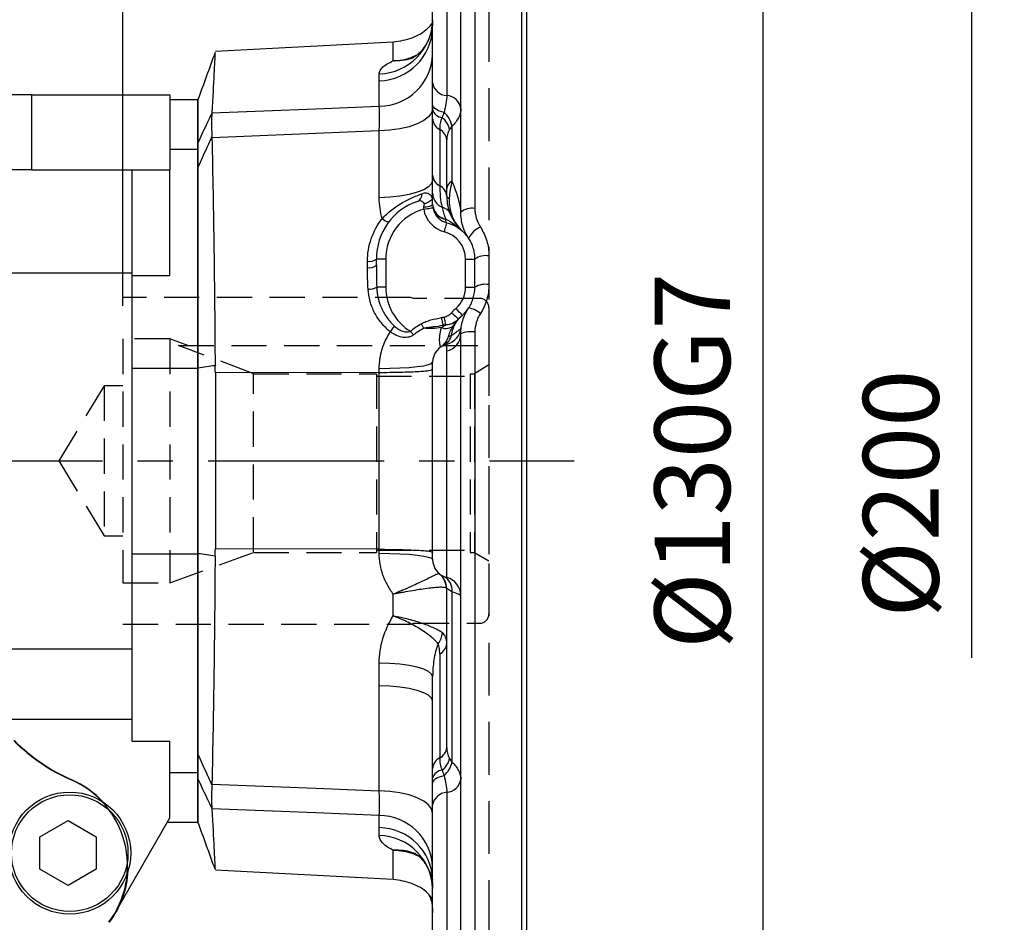
# Model space of a CAD drawing. Units: millimetres. Extents: x -24 to 1073, y -14 to 686.
# Drawn here: x 441 to 546, y 325 to 421 of the extents above; entities that cross this region are included whole.
import ezdxf

# ---------------------------------------------------------------- set-up
doc = ezdxf.new("R2010")
doc.units = ezdxf.units.MM
doc.header["$LTSCALE"] = 15
doc.linetypes.add('CENTER', pattern=[2, 1.25, -0.25, 0.25, -0.25])
doc.linetypes.add('HIDDEN', pattern=[0.375, 0.25, -0.125])
for name, color, linetype in [('CEN', 2, 'CENTER'), ('DIM', 3, 'Continuous'), ('HID', 6, 'HIDDEN'), ('MAIN', 7, 'Continuous')]:
    doc.layers.add(name, color=color, linetype=linetype)
doc.styles.get("Standard").update_dxf_attribs({"font": 'simplex.shx'})
doc.dimstyles.new('C', dxfattribs={"dimscale": 3.5, "dimtxt": 2.3, "dimasz": 2, "dimexe": 1, "dimexo": 1, "dimgap": 1, "dimtad": 1, "dimtoh": 1, "dimdec": 4, "dimdsep": 46, "dimtxsty": 'Standard', "dimcen": 0, "dimclrd": 256, "dimclre": 256, "dimclrt": 256, "dimadec": 0, "dimazin": 0, "dimtfac": 0.6, "dimtdec": 4, "dimtofl": 0, "dimtmove": 0, "dimatfit": 3, "dimfxl": 0, "dimtolj": 1, "dimarcsym": 0})
doc.dimstyles.new('L', dxfattribs={"dimscale": 3.5, "dimtxt": 2.3, "dimasz": 2, "dimexe": 1, "dimexo": 1, "dimgap": 1, "dimtad": 1, "dimdec": 4, "dimdsep": 46, "dimtxsty": 'Standard', "dimcen": 0, "dimclrd": 256, "dimclre": 256, "dimclrt": 256, "dimadec": 0, "dimazin": 0, "dimtfac": 0.6, "dimtdec": 4, "dimtmove": 0, "dimatfit": 3, "dimfxl": 0, "dimtolj": 1, "dimarcsym": 0})

# ---------------------------------------------------------------- blocks, each defined once
blk = doc.blocks.new('*D22')
at = {"layer": 'Defpoints', "color": 0}
for p in [(350.46, 340.26), (425.74, 282.31)]:
    blk.add_point(p, dxfattribs=at)
at = {"layer": 'DIM', "lineweight": -2}
for p, q in [((484.23, 237.3), (431.29, 278.04)), ((543.69, 237.3), (484.23, 237.3))]:
    blk.add_line(p, q, dxfattribs=at)
at = {"layer": 'DIM'}
blk.add_solid([(432, 278.97), (430.58, 277.12), (425.74, 282.31)], dxfattribs=at)
at = {"layer": 'DIM', "insert": (515.71, 251.53), "char_height": 8.05, "attachment_point": 5}
blk.add_mtext('\\A1;PCD∅95\\P8xM8x14L', dxfattribs=at)
blk = doc.blocks.new('A$C5EDF6837')
at = {"layer": 'MAIN'}
for p, q in [((54.18, 102), (45.68, 102)), ((54.18, 102), (54.18, 94)), ((54.18, 102), (68.93, 102)), ((68.93, 102), (68.93, 94)), ((68.93, 101.5), (71.93, 101.5)), ((71.93, 101.5), (71.93, 96.2)), ((68.93, 96.2), (71.93, 96.2)), ((71.93, 96.2), (71.93, 72.89)), ((54.18, 94), (45.68, 94)), ((54.18, 94), (68.93, 94)), ((64.93, 82.73), (64.93, 94)), ((68.93, 82.73), (68.93, 94)), ((50.93, 83.02), (64.93, 83.02)), ((64.93, 82.73), (68.93, 82.73)), ((64.93, 72.89), (64.93, 82.73)), ((64.93, 72.89), (71.93, 72.89)), ((64.93, 53.11), (64.93, 72.89)), ((71.93, 72.89), (71.93, 53.11)), ((64.93, 53.11), (71.93, 53.11)), ((64.93, 33.14), (64.93, 53.11)), ((71.93, 53.11), (71.93, 29.8)), ((42.72, 42.98), (64.93, 42.98)), ((64.93, 35.46), (50.03, 35.46)), ((64.93, 33.14), (68.93, 33.14)), ((68.93, 24.95), (68.93, 33.14)), ((68.93, 29.8), (71.93, 29.8)), ((71.93, 29.8), (71.93, 24.5)), ((63.09, 14.84), (68.93, 24.95)), ((68.67, 24.5), (71.93, 24.5))]:
    blk.add_line(p, q, dxfattribs=at)
for centre, radius, start, end in [((66.45, 47.33), 20, 225, 246.387), ((54.43, 19.84), 10, 323.1197, 66.387)]:
    blk.add_arc(centre, radius, start, end, dxfattribs=at)
blk = doc.blocks.new('*D177')
at = {"layer": 'Defpoints', "color": 0}
for p in [(494.88, 439), (494.88, 309), (519.99, 309)]:
    blk.add_point(p, dxfattribs=at)
at = {"layer": 'DIM', "lineweight": -2}
for p, q in [((498.38, 439), (523.49, 439)), ((519.99, 432), (519.99, 316)), ((498.38, 309), (523.49, 309))]:
    blk.add_line(p, q, dxfattribs=at)
at = {"layer": 'DIM'}
for points in [[(518.83, 432), (521.16, 432), (519.99, 439)], [(518.83, 316), (521.16, 316), (519.99, 309)]]:
    blk.add_solid(points, dxfattribs=at)
at = {"layer": 'DIM', "insert": (512.47, 374), "char_height": 8.05, "attachment_point": 5, "rotation": 90}
blk.add_mtext('\\A1;%%C130G7', dxfattribs=at)
blk = doc.blocks.new('*D178')
at = {"layer": 'Defpoints', "color": 0}
for p in [(315.81, 560.23), (494.81, 473.5), (315.81, 413)]:
    blk.add_point(p, dxfattribs=at)
at = {"layer": 'DIM', "lineweight": -2}
for p, q in [((315.81, 416.5), (315.81, 563.73)), ((494.81, 477), (494.81, 563.73)), ((487.81, 560.23), (322.81, 560.23))]:
    blk.add_line(p, q, dxfattribs=at)
at = {"layer": 'DIM'}
for points in [[(322.81, 561.4), (322.81, 559.07), (315.81, 560.23)], [(487.81, 561.4), (487.81, 559.07), (494.81, 560.23)]]:
    blk.add_solid(points, dxfattribs=at)
at = {"layer": 'DIM', "insert": (405.31, 567.76), "char_height": 8.05, "attachment_point": 5}
blk.add_mtext('\\A1;179', dxfattribs=at)
blk = doc.blocks.new('*D179')
at = {"layer": 'Defpoints', "color": 0}
for p in [(387.81, 535.62), (494.81, 473.5), (387.81, 418)]:
    blk.add_point(p, dxfattribs=at)
at = {"layer": 'DIM', "lineweight": -2}
for p, q in [((387.81, 463.08), (387.81, 539.12)), ((494.81, 496.79), (494.81, 539.12)), ((487.81, 535.62), (394.81, 535.62)), ((494.81, 477), (494.81, 483.67)), ((387.81, 421.5), (387.81, 435.89))]:
    blk.add_line(p, q, dxfattribs=at)
at = {"layer": 'DIM'}
for points in [[(394.81, 536.78), (394.81, 534.45), (387.81, 535.62)], [(487.81, 536.78), (487.81, 534.45), (494.81, 535.62)]]:
    blk.add_solid(points, dxfattribs=at)
at = {"layer": 'DIM', "insert": (441.31, 543.14), "char_height": 8.05, "attachment_point": 5}
blk.add_mtext('\\A1;107', dxfattribs=at)
blk = doc.blocks.new('*D180')
at = {"layer": 'Defpoints', "color": 0}
for p in [(451.81, 510.59), (494.81, 473.5), (451.81, 387)]:
    blk.add_point(p, dxfattribs=at)
at = {"layer": 'DIM', "lineweight": -2}
for p, q in [((451.81, 390.5), (451.81, 514.09)), ((494.81, 477), (494.81, 514.09)), ((487.81, 510.59), (458.81, 510.59))]:
    blk.add_line(p, q, dxfattribs=at)
at = {"layer": 'DIM'}
for points in [[(458.81, 511.76), (458.81, 509.42), (451.81, 510.59)], [(487.81, 511.76), (487.81, 509.42), (494.81, 510.59)]]:
    blk.add_solid(points, dxfattribs=at)
at = {"layer": 'DIM', "insert": (473.31, 518.11), "char_height": 8.05, "attachment_point": 5}
blk.add_mtext('\\A1;43', dxfattribs=at)
blk = doc.blocks.new('A$C341030F4')
at = {"layer": 'HID'}
for p, q in [((-8.37, 17.4), (-39, 17.4)), ((-8, 17.3), (-8.37, 17.4)), ((-1, 17.3), (-8, 17.3)), ((0, 16.3), (0, -16.3)), ((-39, 13), (-39, -13)), ((-34, 13), (-39, 13)), ((-34, 13), (-34, -13)), ((-32.09, 12.3), (-34, 13)), ((-33.07, 12.3), (0, 12.3)), ((0, 10.22), (-1.56, 9.28)), ((-25.07, -9.75), (-25.07, 9.28)), ((-25.07, 9.28), (-12, 9.28)), ((-12, 9.28), (-12, -9.75)), ((-12, 9.01), (-2, 9.01)), ((-2, 9.28), (-2, -9.75)), ((-2, 9.28), (-1.56, 9.28)), ((-1.56, 9.28), (-1.56, -9.75)), ((-41, 8), (-45.81, 0)), ((-41, 8), (-41, -8)), ((-39, 8), (-41, 8)), ((-45.81, 0), (-41, -8)), ((-41, -8), (-39, -8)), ((-34, -13), (-25.07, -9.75)), ((-25.07, -9.75), (-12, -9.75)), ((-12, -9.5), (-2, -9.5)), ((-2, -9.75), (-1.56, -9.75)), ((-1.56, -9.75), (0, -10.65)), ((-39, -13), (-34, -13)), ((-39, -17.4), (-8.37, -17.4)), ((-8.37, -17.4), (-8, -17.3)), ((-8, -17.3), (-1, -17.3))]:
    blk.add_line(p, q, dxfattribs=at)
at = {"layer": 'HID', "flags": 128}
blk.add_lwpolyline([(-25.07, 9.28), (-25.78, 9.55), (-33.07, 12.3)], dxfattribs=at)
at = {"layer": 'HID'}
for centre, start, end in [((-1, 16.3), 0, 90), ((-1, -16.3), 270, 0)]:
    blk.add_arc(centre, 1, start, end, dxfattribs=at)
blk = doc.blocks.new('*D182')
at = {"layer": 'Defpoints', "color": 0}
for p in [(494.88, 474), (494.88, 274), (542.21, 274)]:
    blk.add_point(p, dxfattribs=at)
at = {"layer": 'DIM', "lineweight": -2}
for p, q in [((498.38, 474), (545.71, 474)), ((542.21, 467), (542.21, 353.01))]:
    blk.add_line(p, q, dxfattribs=at)
at = {"layer": 'DIM'}
blk.add_solid([(541.04, 467), (543.38, 467), (542.21, 474)], dxfattribs=at)
at = {"layer": 'DIM', "insert": (534.69, 370.5), "char_height": 8.05, "attachment_point": 5, "rotation": 90}
blk.add_mtext('\\A1;%%C200', dxfattribs=at)
blk = doc.blocks.new('_None')
blk = doc.blocks.new('A$C32224EE4')
at = {"layer": 'MAIN'}
blk.add_lwpolyline([(2.83, -1.73), (-0.17, -3.46), (-3.17, -1.73), (-3.17, 1.73), (-0.17, 3.46), (2.83, 1.73)], close=True, dxfattribs=at)
blk = doc.blocks.new('A$C41034A56')
at = {"layer": 'MAIN'}
for radius in [6.5, 6.21]:
    blk.add_circle((58.26, 21.21), radius, dxfattribs=at)
for centre, radius, start, end in [((66.52, 47.33), 20, 225, 246.387), ((54.5, 19.84), 10, 42.7982, 66.387), ((54.5, 19.84), 10, 323.1197, 357.2018)]:
    blk.add_arc(centre, radius, start, end, dxfattribs=at)
blk.add_blockref('A$C32224EE4', (58.26, 21.21), dxfattribs=at)
blk = doc.blocks.new('A$C5e9400a7')
at = {"layer": 'HID', "ltscale": 1.5}
blk.add_line((31, 132), (31, 2), dxfattribs=at)
at = {"layer": 'MAIN', "linetype": 'Continuous'}
for p, q in [((34.5, 0), (34.5, 167)), ((35, 166.5), (35, 0.5)), ((25, 107.28), (25, 126.75)), ((26.5, 125.33), (26.5, 105.91)), ((29.5, 124.45), (29.5, 93.88)), ((28, 93.47), (28, 123.58)), ((20.81, 111.59), (1.86, 110.6)), ((20.81, 109.61), (20.81, 111.59)), ((19.31, 107.49), (19.31, 108.22)), ((19.31, 104.77), (19.31, 107.49)), ((0, 100.87), (0, 105.5)), ((25, 97.42), (25, 103.41)), ((19.31, 95.02), (19.31, 102.16)), ((25.75, 102.3), (25.75, 96.31)), ((27.06, 102.67), (27.06, 96.78)), ((26.5, 96.03), (26.5, 101.2)), ((0, 76.89), (0, 98.29)), ((18.05, 87.6), (18.05, 88.26)), ((20, 88.5), (19, 88.5)), ((19, 87.83), (19, 88.5)), ((20, 88.5), (20, 85.5)), ((28.5, 88.5), (29.5, 88.5)), ((28.5, 85.5), (28.5, 88.5)), ((29.5, 85.5), (29.5, 88.5)), ((31, 88.83), (31, 85.78)), ((20, 85.5), (19.04, 85.5)), ((28.5, 85.5), (29.5, 85.5)), ((28, 13.8), (28, 80.53)), ((29.5, 80.73), (29.5, 12.99)), ((26.5, 54.56), (26.5, 78.7)), ((0, 57.11), (0, 76.89)), ((19.31, 76.42), (19.31, 76.84)), ((25, 56.5), (25, 77.5)), ((19.31, 76.42), (1.86, 76.37)), ((1.86, 76.37), (1.86, 57.63)), ((19.31, 57.58), (19.31, 76.42)), ((0, 35.71), (0, 57.11)), ((19.31, 57.58), (1.86, 57.63)), ((19.31, 57.16), (19.31, 57.58)), ((25.75, 54.94), (25.84, 54.87)), ((20.81, 50.47), (20.81, 52.79)), ((26.5, 36.46), (26.5, 53.38)), ((27.06, 53.05), (27.06, 34.89)), ((25.75, 46.44), (25.75, 35.35)), ((19.31, 43.04), (19.31, 45.46)), ((19.31, 31.84), (19.31, 43.04)), ((25, 34.25), (25, 44.01)), ((0, 28.5), (0, 33.13)), ((26.5, 31.69), (26.5, 11.95)), ((25, 10.52), (25, 30.32)), ((19.31, 27.91), (19.31, 29.23)), ((19.31, 27.08), (19.31, 27.91)), ((20.81, 22.41), (20.81, 25.51)), ((20.81, 22.41), (1.86, 23.4))]:
    blk.add_line(p, q, dxfattribs=at)
at = {"layer": 'MAIN', "linetype": 'Continuous', "flags": 128}
for points in [[(26.22, 104.13), (25.96, 104.19), (25.72, 104.27), (25.51, 104.37), (25.33, 104.47), (25.19, 104.59), (25.08, 104.72), (25.02, 104.85), (25, 104.99)], [(1.48, 104.07), (12.54, 104.51), (19.31, 104.77)], [(25, 104.53), (24.89, 104.08), (24.57, 103.65), (24.05, 103.25), (23.35, 102.89), (22.49, 102.6), (21.51, 102.37), (20.44, 102.23), (19.31, 102.16)], [(19.31, 102.16), (12.54, 101.88), (1.48, 101.43)], [(25, 96.91), (24.89, 96.55), (24.57, 96.21), (24.05, 95.89), (23.35, 95.61), (22.49, 95.37), (21.51, 95.19), (20.44, 95.08), (19.31, 95.02)], [(24.04, 93.8), (24.24, 93.84), (24.42, 93.87), (24.59, 93.9), (24.74, 93.92), (24.86, 93.94), (24.95, 93.96), (25.01, 93.97), (25.03, 93.97)], [(26.25, 91.4), (26.3, 91.59), (26.35, 91.78), (26.39, 91.94), (26.43, 92.09), (26.46, 92.21), (26.48, 92.3), (26.5, 92.35), (26.5, 92.37)], [(26.37, 92.77), (26.38, 92.68), (26.38, 92.61), (26.39, 92.54), (26.41, 92.49), (26.43, 92.44), (26.45, 92.41), (26.47, 92.39), (26.5, 92.37)], [(27.48, 83.25), (27.61, 83.1), (27.73, 82.96), (27.85, 82.83), (27.95, 82.72), (28.03, 82.62), (28.09, 82.55), (28.13, 82.51), (28.14, 82.5)], [(25.93, 82.26), (25.95, 82.14), (25.98, 82.01), (26, 81.89), (26.03, 81.77), (26.05, 81.67), (26.07, 81.57), (26.09, 81.48), (26.1, 81.41)], [(26.2, 82.32), (26.23, 82.19), (26.25, 82.06), (26.28, 81.94), (26.3, 81.83), (26.33, 81.72), (26.34, 81.62), (26.36, 81.54), (26.38, 81.47)], [(27.01, 82.78), (27.15, 82.65), (27.29, 82.52), (27.42, 82.41), (27.53, 82.3), (27.62, 82.22), (27.69, 82.16), (27.73, 82.12), (27.75, 82.11)], [(22.96, 80.41), (22.92, 80.46), (22.89, 80.5), (22.85, 80.55), (22.8, 80.6), (22.76, 80.65), (22.72, 80.7), (22.68, 80.75), (22.63, 80.81)], [(23.77, 81.61), (23.81, 81.54), (23.85, 81.48), (23.88, 81.41), (23.92, 81.35), (23.95, 81.29), (23.99, 81.23), (24.02, 81.18), (24.05, 81.12)], [(19.31, 76.84), (20.44, 76.86), (21.51, 76.9), (22.49, 76.96), (23.35, 77.04), (24.05, 77.14), (24.57, 77.25), (24.89, 77.37), (25, 77.5)], [(19.31, 57.16), (20.44, 57.14), (21.51, 57.1), (22.49, 57.04), (23.35, 56.96), (24.05, 56.86), (24.57, 56.75), (24.89, 56.63), (25, 56.5)], [(25, 44.01), (24.89, 44.29), (24.57, 44.55), (24.05, 44.79), (23.35, 45.01), (22.49, 45.19), (21.51, 45.33), (20.44, 45.42), (19.31, 45.46)], [(25, 41.42), (24.89, 41.73), (24.57, 42.02), (24.05, 42.29), (23.35, 42.54), (22.49, 42.74), (21.51, 42.89), (20.44, 42.99), (19.31, 43.04)], [(1.48, 32.57), (12.54, 32.12), (19.31, 31.84)], [(25, 32.62), (25.02, 32.75), (25.08, 32.89), (25.19, 33.02), (25.33, 33.14), (25.51, 33.25), (25.72, 33.34), (25.96, 33.42), (26.22, 33.48)], [(25, 29.47), (24.89, 29.92), (24.57, 30.35), (24.05, 30.75), (23.35, 31.11), (22.49, 31.4), (21.51, 31.63), (20.44, 31.77), (19.31, 31.84)], [(19.31, 29.23), (12.54, 29.49), (1.48, 29.93)]]:
    blk.add_lwpolyline(points, dxfattribs=at)
at = {"layer": 'MAIN', "linetype": 'Continuous'}
for centre, radius, start, end in [((19.14, 114.08), 5.86, 271.6959, 358.813), ((19.17, 113.32), 5.83, 271.4418, 358.5694), ((19.26, 110.52), 5.74, 270.507, 357.6352), ((26.59, 107.52), 1.61, 188.4999, 266.7159), ((26.41, 104.31), 1.61, 8.4998, 86.7162), ((26.11, 104.72), 1.15, 194.8578, 264.6299), ((24.4, 102.1), 2.73, 12.0009, 48.0476), ((26.32, 103.5), 1.32, 183.8153, 244.5664), ((24.66, 101.86), 2.18, 11.2849, 52.1642), ((25.18, 101.11), 1.32, 3.8153, 64.5665), ((26.32, 97.5), 1.32, 183.8152, 244.5666), ((27.45, 95.9), 0.963, 114.0219, 172.4201), ((23.05, 95.38), 0.805, 293.638, 5.5708), ((25.18, 95.12), 1.32, 3.8152, 64.5664), ((25.5, 88.5), 6.5, 109.0668, 180), ((26.6, 95.51), 1.6, 182.8112, 247.9486), ((26.84, 95.32), 0.361, 198.7882, 259.13), ((25.5, 88.5), 5.5, 105.3618, 180), ((27, 94.31), 3, 189.7099, 255.5225), ((24.27, 95.2), 1.15, 259.5841, 309.371), ((26.69, 94.43), 1.7, 184.2006, 259.1081), ((27, 94.31), 2, 180, 200.6012), ((26.43, 94.2), 1.43, 204.3597, 267.6749), ((27, 94.31), 2, 200.6012, 255.5225), ((25.79, 92.86), 1.18, 24.7946, 79.5216), ((29.15, 92.18), 1.73, 78.418, 131.6709), ((20.39, 93.54), 1.06, 223.8957, 268.7492), ((25.5, 88.5), 3, 0, 75.5225), ((31, 89.71), 2.38, 112.5571, 155.2411), ((18.27, 89.42), 1.18, 259.5692, 308.7073), ((30.64, 86.86), 2, 79.6918, 124.9343), ((18.27, 88.78), 1.2, 259.7446, 307.6817), ((18.14, 87.36), 2.07, 269.614, 295.755), ((25.5, 85.5), 5.5, 180, 238.5831), ((25.5, 85.5), 3, 311.3164, 0), ((30.64, 83.57), 2.24, 80.6946, 120.5798), ((31.44, 78.74), 6, 131.3164, 137.6701), ((28.34, 80.64), 2.7, 49.7274, 79.4587), ((15.93, 84.56), 5.94, 320.1763, 327.3716), ((26.41, 82.27), 1.17, 245.9934, 315.3627), ((26.05, 81.39), 2, 283.6921, 352.9325), ((24.76, 80.81), 2, 304.1401, 342.7967), ((25.5, 80.71), 1.54, 295.7556, 348.0662), ((26.09, 80.57), 1.91, 282.3108, 358.7696), ((29.13, 77.85), 2.91, 82.7335, 112.9033), ((27, 77.5), 2, 103.6921, 180), ((27, 56.5), 2, 180, 255.5225), ((24.49, 53.42), 1.97, 0.2662, 50.8492), ((24.5, 53.38), 2, 0, 51.3178), ((25.49, 53.25), 1.58, 352.7104, 62.7177), ((26, 52.63), 2, 0, 75.5225), ((23.86, 48.83), 2.18, 322.9111, 355.9518), ((25.18, 47.63), 1.32, 295.4334, 356.1849), ((25.18, 36.54), 1.32, 295.4335, 356.1848), ((26.32, 34.16), 1.32, 115.4336, 176.1847), ((24.66, 35.78), 2.2, 307.6943, 347.306), ((24.39, 35.54), 2.75, 311.7199, 346.4243), ((26.11, 32.9), 1.15, 95.5913, 165.396), ((26.41, 33.3), 1.61, 273.2838, 351.5002), ((26.59, 30.08), 1.61, 93.2841, 171.5001), ((19.26, 23.48), 5.74, 2.3648, 89.493), ((19.22, 22.13), 5.79, 1.9041, 89.0396), ((19.19, 21.27), 5.81, 1.6221, 88.7547)]:
    blk.add_arc(centre, radius, start, end, dxfattribs=at)
for start_param, end_param in [(4.82103, 4.82993), (4.594848, 4.603748)]:
    blk.add_ellipse((-29.43, 67), major_axis=(0, 86.44), ratio=0.364036, start_param=start_param, end_param=end_param, dxfattribs=at)
for points, knots in [([(24.98, 113.71), (24.82, 113.5), (24.26, 112.75), (22.8, 111.91), (21.48, 111.7), (20.81, 111.59)], [0, 0, 0, 0, 0.163625, 0.581807, 1, 1, 1, 1]), ([(24.98, 113.91), (24.98, 113.75), (24.99, 113.3), (24.83, 112.57), (24.54, 111.78), (24.16, 111.12), (23.75, 110.61), (23.38, 110.26), (23.09, 110.05), (22.91, 109.94), (22.83, 109.9), (22.85, 109.91), (22.86, 109.91)], [0, 0, 0, 0, 0.074606, 0.217544, 0.353548, 0.482692, 0.603756, 0.708752, 0.805811, 0.899082, 0.992143, 1, 1, 1, 1]), ([(1.82, 110.51), (1.8, 110.02), (1.75, 109.24), (1.64, 107.09), (1.57, 105.73), (1.48, 104.07)], [0, 0, 0, 0, 0.5, 0.5, 1, 1, 1, 1]), ([(23.37, 110.27), (22.96, 110.07), (22.2, 109.7), (21.3, 109.62), (20.87, 109.61), (20.82, 109.61), (20.81, 109.61)], [0, 0, 0, 0, 0.524238, 0.945128, 0.992895, 1, 1, 1, 1]), ([(19.31, 108.22), (19.31, 108.35), (19.35, 108.48), (19.48, 108.72), (19.57, 108.85), (19.95, 109.19), (20.32, 109.41), (20.81, 109.61)], [0, 0, 0, 0, 0.25, 0.25, 0.5, 0.5, 1, 1, 1, 1]), ([(22.9, 109.93), (22.9, 109.93), (22.63, 109.8), (21.98, 109.66), (21.27, 109.59), (20.87, 109.6), (20.82, 109.61), (20.81, 109.61)], [0, 0, 0, 0, 0.00112, 0.441728, 0.935556, 0.991439, 1, 1, 1, 1]), ([(25, 104.99), (25, 105.42), (25, 105.82), (25, 106.58), (25, 106.94), (25, 107.28)], [0, 0, 0, 0, 0.5, 0.5, 1, 1, 1, 1]), ([(26.5, 105.91), (26.5, 105.63), (26.47, 105.35), (26.37, 104.76), (26.3, 104.46), (26.22, 104.13)], [0, 0, 0, 0, 0.5, 0.5, 1, 1, 1, 1]), ([(0, 100.87), (0.3, 101.51), (0.6, 102.15), (0.9, 102.8), (1.09, 103.2), (1.28, 103.61), (1.47, 104.02)], [0, 0, 0, 0, 0.002912026, 0.002912026, 0.002912026, 0.004760759, 0.004760759, 0.004760759, 0.004760759]), ([(1.47, 104.02), (1.45, 103.77), (1.44, 103.43), (1.44, 102.58), (1.45, 102.09), (1.47, 101.55)], [0, 0, 0, 0, 0.5, 0.5, 1, 1, 1, 1]), ([(19.31, 102.16), (19.33, 102.75), (19.34, 103.26), (19.34, 103.94), (19.34, 104.14), (19.33, 104.5), (19.32, 104.65), (19.31, 104.77)], [0, 0, 0, 0, 0.5, 0.5, 0.75, 0.75, 1, 1, 1, 1]), ([(25, 103.41), (25, 103.56), (25, 103.72), (25, 104.06), (25, 104.24), (25, 104.43)], [0, 0, 0, 0, 0.5, 0.5, 1, 1, 1, 1]), ([(28, 104.54), (28, 104.38), (27.98, 104.21), (27.9, 103.88), (27.84, 103.72), (27.6, 103.24), (27.37, 102.94), (27.06, 102.67)], [0, 0, 0, 0, 0.25, 0.25, 0.5, 0.5, 1, 1, 1, 1]), ([(26, 103.58), (25.9, 103.37), (25.84, 103.15), (25.77, 102.73), (25.75, 102.52), (25.75, 102.3)], [0, 0, 0, 0, 0.5, 0.5, 1, 1, 1, 1]), ([(26.8, 102.29), (26.7, 102.11), (26.62, 101.94), (26.52, 101.58), (26.5, 101.4), (26.5, 101.2)], [0, 0, 0, 0, 0.5, 0.5, 1, 1, 1, 1]), ([(1.47, 101.55), (1.28, 101.12), (1.09, 100.7), (0.9, 100.28), (0.6, 99.62), (0.3, 98.96), (0, 98.29)], [0, 0, 0, 0, 0.001848733, 0.001848733, 0.001848733, 0.00476076, 0.00476076, 0.00476076, 0.00476076]), ([(0, 98.29), (0, 98.59), (0, 98.88), (0, 99.42), (0, 99.68), (0, 100.12), (0, 100.31), (0, 100.64), (0, 100.77), (0, 100.87)], [0, 0, 0, 0, 0.25, 0.25, 0.5, 0.5, 0.75, 0.75, 1, 1, 1, 1]), ([(1.48, 101.43), (1.57, 97.53), (1.64, 93.56), (1.75, 85.47), (1.8, 81.34), (1.82, 77.14)], [0, 0, 0, 0, 0.5, 0.5, 1, 1, 1, 1]), ([(27.06, 96.78), (27.19, 96.47), (27.31, 96.17), (27.52, 95.55), (27.62, 95.25), (27.78, 94.66), (27.85, 94.38), (27.93, 93.99), (27.96, 93.86), (27.99, 93.64), (28, 93.55), (28, 93.47)], [0, 0, 0, 0, 0.25, 0.25, 0.5, 0.5, 0.75, 0.75, 0.875, 0.875, 1, 1, 1, 1]), ([(19.63, 92.81), (19.78, 92.98), (19.95, 93.14), (20.29, 93.45), (20.47, 93.6), (20.84, 93.89), (21.03, 94.03), (21.41, 94.28), (21.6, 94.4), (22.18, 94.73), (22.56, 94.92), (23.26, 95.23), (23.58, 95.35), (23.85, 95.46)], [0, 0, 0, 0, 0.125, 0.125, 0.25, 0.25, 0.375, 0.375, 0.5, 0.5, 0.75, 0.75, 1, 1, 1, 1]), ([(23.85, 95.46), (23.98, 95.51), (24.09, 95.54), (24.3, 95.56), (24.39, 95.55), (24.57, 95.48), (24.65, 95.42), (24.77, 95.29), (24.82, 95.23), (24.9, 95.11), (24.94, 95.04), (24.98, 94.96)], [0, 0, 0, 0, 0.25, 0.25, 0.5, 0.5, 0.75, 0.75, 0.875, 0.875, 1, 1, 1, 1]), ([(25.75, 96.31), (25.75, 95.92), (25.77, 95.53), (25.85, 94.76), (25.91, 94.38), (26, 94.02)], [0, 0, 0, 0, 0.5, 0.5, 1, 1, 1, 1]), ([(26.5, 95.21), (26.5, 95.35), (26.5, 95.49), (26.5, 95.77), (26.5, 95.9), (26.5, 96.03)], [0, 0, 0, 0, 0.5, 0.5, 1, 1, 1, 1]), ([(24.12, 94.38), (24.07, 94.45), (24.02, 94.51), (23.92, 94.62), (23.86, 94.65), (23.74, 94.7), (23.67, 94.7), (23.53, 94.69), (23.46, 94.67), (23.38, 94.64)], [0, 0, 0, 0, 0.25, 0.25, 0.5, 0.5, 0.75, 0.75, 1, 1, 1, 1]), ([(24.98, 94.96), (24.94, 94.84), (24.83, 94.72), (24.6, 94.56), (24.51, 94.52), (24.33, 94.44), (24.22, 94.4), (24.12, 94.38)], [0, 0, 0, 0, 0.5, 0.5, 0.75, 0.75, 1, 1, 1, 1]), ([(26.5, 95.21), (26.5, 94.85), (26.54, 94.51), (26.68, 93.82), (26.79, 93.49), (27.08, 92.85), (27.25, 92.55), (27.56, 92.12), (27.67, 91.98), (27.91, 91.72), (28.04, 91.6), (28.17, 91.48)], [0, 0, 0, 0, 0.25, 0.25, 0.5, 0.5, 0.75, 0.75, 0.875, 0.875, 1, 1, 1, 1]), ([(26.77, 94.97), (26.76, 94.63), (26.77, 94.3), (26.88, 93.65), (26.96, 93.34), (27.2, 92.74), (27.35, 92.46), (27.62, 92.07), (27.72, 91.94), (27.93, 91.7), (28.05, 91.59), (28.17, 91.48)], [0, 0, 0, 0, 0.25, 0.25, 0.5, 0.5, 0.75, 0.75, 0.875, 0.875, 1, 1, 1, 1]), ([(28.83, 90.71), (28.56, 91.12), (28.35, 91.56), (28.14, 92.26), (28.09, 92.5), (28.02, 92.99), (28, 93.23), (28, 93.47)], [0, 0, 0, 0, 0.5, 0.5, 0.75, 0.75, 1, 1, 1, 1]), ([(29.5, 93.88), (29.5, 93.7), (29.51, 93.53), (29.56, 93.19), (29.6, 93.02), (29.75, 92.52), (29.89, 92.21), (30.08, 91.91)], [0, 0, 0, 0, 0.25, 0.25, 0.5, 0.5, 1, 1, 1, 1]), ([(18.05, 88.26), (18.05, 88.67), (18.09, 89.08), (18.22, 89.88), (18.32, 90.28), (18.73, 91.44), (19.11, 92.15), (19.63, 92.81)], [0, 0, 0, 0, 0.25, 0.25, 0.5, 0.5, 1, 1, 1, 1]), ([(26.37, 92.77), (26.7, 92.61), (27.01, 92.41), (27.61, 91.97), (27.89, 91.73), (28.17, 91.48)], [0, 0, 0, 0, 0.5, 0.5, 1, 1, 1, 1]), ([(26.5, 92.37), (26.84, 92.29), (27.14, 92.16), (27.56, 91.94), (27.69, 91.85), (27.88, 91.72), (27.94, 91.67), (28.05, 91.58), (28.11, 91.53), (28.17, 91.48)], [0, 0, 0, 0, 0.5, 0.5, 0.75, 0.75, 0.875, 0.875, 1, 1, 1, 1]), ([(28.82, 90.73), (28.81, 90.74), (28.79, 90.77), (28.62, 91.04), (28.32, 91.33), (28.17, 91.48)], [0, 0, 0, 0, 0.109339, 0.552583, 1, 1, 1, 1]), ([(30.08, 91.91), (30.38, 91.45), (30.61, 90.96), (30.84, 90.18), (30.9, 89.91), (30.98, 89.37), (31, 89.1), (31, 88.83)], [0, 0, 0, 0, 0.5, 0.5, 0.75, 0.75, 1, 1, 1, 1]), ([(29.5, 88.5), (29.5, 88.7), (29.49, 88.89), (29.43, 89.28), (29.39, 89.47), (29.22, 90.03), (29.05, 90.38), (28.83, 90.71)], [0, 0, 0, 0, 0.25, 0.25, 0.5, 0.5, 1, 1, 1, 1]), ([(20.49, 80.75), (20.32, 80.89), (20.15, 81.04), (19.84, 81.35), (19.69, 81.52), (19.26, 82.03), (19.02, 82.39), (18.62, 83.17), (18.45, 83.58), (18.22, 84.42), (18.15, 84.85), (18.12, 85.29)], [0, 0, 0, 0, 0.125, 0.125, 0.25, 0.25, 0.5, 0.5, 0.75, 0.75, 1, 1, 1, 1]), ([(19.04, 85.5), (19.05, 85.11), (19.1, 84.72), (19.28, 83.97), (19.41, 83.59), (19.73, 82.89), (19.93, 82.55), (20.38, 81.92), (20.64, 81.62), (20.93, 81.36)], [0, 0, 0, 0, 0.25, 0.25, 0.5, 0.5, 0.75, 0.75, 1, 1, 1, 1]), ([(28.83, 83.29), (28.94, 83.45), (29.04, 83.63), (29.21, 83.98), (29.28, 84.17), (29.44, 84.73), (29.5, 85.11), (29.5, 85.5)], [0, 0, 0, 0, 0.25, 0.25, 0.5, 0.5, 1, 1, 1, 1]), ([(31, 85.78), (31, 85.24), (30.92, 84.7), (30.69, 83.92), (30.59, 83.66), (30.37, 83.17), (30.23, 82.93), (30.08, 82.7)], [0, 0, 0, 0, 0.5, 0.5, 0.75, 0.75, 1, 1, 1, 1]), ([(28, 80.53), (28, 81.02), (28.07, 81.5), (28.28, 82.2), (28.37, 82.43), (28.58, 82.87), (28.7, 83.08), (28.83, 83.29)], [0, 0, 0, 0, 0.5, 0.5, 0.75, 0.75, 1, 1, 1, 1]), ([(28.14, 82.5), (28.15, 82.5), (28.24, 82.58), (28.5, 82.84), (28.72, 83.13), (28.76, 83.18), (28.76, 83.18)], [0, 0, 0, 0, 0.025145, 0.251708, 0.901503, 1, 1, 1, 1]), ([(23.77, 81.61), (23.94, 81.7), (24.11, 81.78), (24.46, 81.9), (24.64, 81.96), (25.19, 82.11), (25.56, 82.19), (25.93, 82.26)], [0, 0, 0, 0, 0.25, 0.25, 0.5, 0.5, 1, 1, 1, 1]), ([(26.2, 82.32), (26.36, 82.35), (26.5, 82.41), (26.78, 82.57), (26.9, 82.66), (27.01, 82.78)], [0, 0, 0, 0, 0.5, 0.5, 1, 1, 1, 1]), ([(27.75, 82.11), (27.57, 81.91), (27.36, 81.76), (27.01, 81.59), (26.88, 81.55), (26.63, 81.49), (26.51, 81.47), (26.38, 81.47)], [0, 0, 0, 0, 0.5, 0.5, 0.75, 0.75, 1, 1, 1, 1]), ([(26.67, 80.22), (26.8, 80.66), (27, 81.08), (27.37, 81.65), (27.51, 81.83), (27.81, 82.18), (27.97, 82.34), (28.14, 82.5)], [0, 0, 0, 0, 0.5, 0.5, 0.75, 0.75, 1, 1, 1, 1]), ([(27.01, 80.39), (27.05, 80.6), (27.09, 80.8), (27.22, 81.2), (27.3, 81.38), (27.49, 81.74), (27.6, 81.9), (27.85, 82.22), (27.99, 82.36), (28.14, 82.5)], [0, 0, 0, 0, 0.25, 0.25, 0.5, 0.5, 0.75, 0.75, 1, 1, 1, 1]), ([(30.08, 82.7), (29.99, 82.55), (29.9, 82.4), (29.76, 82.08), (29.7, 81.92), (29.55, 81.42), (29.5, 81.08), (29.5, 80.73)], [0, 0, 0, 0, 0.25, 0.25, 0.5, 0.5, 1, 1, 1, 1]), ([(20.93, 81.36), (21.05, 81.25), (21.17, 81.15), (21.43, 80.98), (21.57, 80.9), (21.86, 80.79), (22.01, 80.75), (22.32, 80.72), (22.49, 80.74), (22.63, 80.81)], [0, 0, 0, 0, 0.25, 0.25, 0.5, 0.5, 0.75, 0.75, 1, 1, 1, 1]), ([(26.1, 81.41), (25.76, 81.35), (25.41, 81.3), (24.9, 81.24), (24.73, 81.22), (24.39, 81.18), (24.22, 81.16), (24.05, 81.12)], [0, 0, 0, 0, 0.5, 0.5, 0.75, 0.75, 1, 1, 1, 1]), ([(25.94, 81.2), (25.61, 81.15), (25.29, 81.11), (24.66, 81.08), (24.36, 81.08), (24.05, 81.12)], [0, 0, 0, 0, 0.5, 0.5, 1, 1, 1, 1]), ([(25.88, 79.16), (25.86, 79.15), (25.84, 79.18), (25.8, 79.31), (25.79, 79.37), (25.77, 79.51), (25.76, 79.58), (25.74, 79.85), (25.74, 80.08), (25.79, 80.6), (25.85, 80.89), (25.94, 81.2)], [0, 0, 0, 0, 0.25, 0.25, 0.375, 0.375, 0.5, 0.5, 0.75, 0.75, 1, 1, 1, 1]), ([(27.01, 80.39), (27.18, 80.5), (27.32, 80.59), (27.58, 80.77), (27.68, 80.85), (27.86, 80.98), (27.93, 81.04), (28.02, 81.12), (28.04, 81.14), (28.04, 81.14)], [0, 0, 0, 0, 0.25, 0.25, 0.5, 0.5, 0.75, 0.75, 1, 1, 1, 1]), ([(19.31, 76.84), (19.31, 77.19), (19.34, 77.53), (19.44, 78.22), (19.52, 78.56), (19.82, 79.55), (20.11, 80.17), (20.49, 80.75)], [0, 0, 0, 0, 0.25, 0.25, 0.5, 0.5, 1, 1, 1, 1]), ([(22.96, 80.41), (22.87, 80.34), (22.77, 80.29), (22.56, 80.2), (22.45, 80.18), (22.12, 80.13), (21.9, 80.14), (21.47, 80.23), (21.27, 80.3), (20.86, 80.5), (20.67, 80.62), (20.49, 80.75)], [0, 0, 0, 0, 0.125, 0.125, 0.25, 0.25, 0.5, 0.5, 0.75, 0.75, 1, 1, 1, 1]), ([(26.67, 80.22), (26.66, 80.21), (26.69, 80.22), (26.81, 80.29), (26.9, 80.34), (27.01, 80.39)], [0, 0, 0, 0, 0.5, 0.5, 1, 1, 1, 1]), ([(25.95, 79.2), (25.95, 79.2), (25.87, 79.16), (25.88, 79.16), (25.88, 79.16)], [0, 0, 0, 0, 0.027517, 1, 1, 1, 1]), ([(26.5, 78.7), (26.5, 78.95), (26.51, 79.13), (26.52, 79.38), (26.53, 79.44), (26.53, 79.44)], [0, 0, 0, 0, 0.5, 0.5, 1, 1, 1, 1]), ([(19.31, 76.42), (19.7, 76.42), (20.07, 76.43), (20.62, 76.43), (20.8, 76.44), (21.16, 76.44), (21.34, 76.45), (21.86, 76.46), (22.19, 76.47), (22.8, 76.49), (23.09, 76.51), (23.61, 76.53), (23.85, 76.55), (24.15, 76.57), (24.25, 76.58), (24.42, 76.6), (24.5, 76.61), (24.71, 76.64), (24.82, 76.66), (24.93, 76.69), (24.95, 76.69), (24.99, 76.71), (25, 76.72), (25, 76.73)], [0, 0, 0, 0, 0.125, 0.125, 0.1875, 0.1875, 0.25, 0.25, 0.375, 0.375, 0.5, 0.5, 0.625, 0.625, 0.6875, 0.6875, 0.75, 0.75, 0.875, 0.875, 0.9375, 0.9375, 1, 1, 1, 1]), ([(1.82, 56.86), (1.8, 52.66), (1.75, 48.53), (1.64, 40.44), (1.57, 36.47), (1.48, 32.57)], [0, 0, 0, 0, 0.5, 0.5, 1, 1, 1, 1]), ([(19.31, 57.58), (19.7, 57.58), (20.07, 57.57), (20.62, 57.57), (20.8, 57.56), (21.16, 57.56), (21.34, 57.55), (21.86, 57.54), (22.19, 57.53), (22.8, 57.51), (23.09, 57.49), (23.61, 57.47), (23.85, 57.45), (24.15, 57.43), (24.25, 57.42), (24.42, 57.4), (24.5, 57.39), (24.71, 57.36), (24.82, 57.34), (24.93, 57.31), (24.95, 57.31), (24.99, 57.29), (25, 57.28), (25, 57.27)], [0, 0, 0, 0, 0.125, 0.125, 0.1875, 0.1875, 0.25, 0.25, 0.375, 0.375, 0.5, 0.5, 0.625, 0.625, 0.6875, 0.6875, 0.75, 0.75, 0.875, 0.875, 0.9375, 0.9375, 1, 1, 1, 1]), ([(20.81, 52.79), (20.57, 53.11), (20.36, 53.44), (19.99, 54.13), (19.83, 54.49), (19.44, 55.6), (19.31, 56.37), (19.31, 57.16)], [0, 0, 0, 0, 0.25, 0.25, 0.5, 0.5, 1, 1, 1, 1]), ([(25.74, 54.95), (25.71, 54.97), (25.66, 54.97), (25.51, 54.93), (25.41, 54.89), (25.16, 54.78), (25.01, 54.7), (24.67, 54.54), (24.47, 54.44), (24.03, 54.22), (23.79, 54.11), (23.27, 53.87), (22.99, 53.74), (22.41, 53.48), (22.1, 53.34), (21.63, 53.14), (21.47, 53.07), (21.14, 52.93), (20.98, 52.86), (20.81, 52.79)], [0, 0, 0, 0, 0.125, 0.125, 0.25, 0.25, 0.375, 0.375, 0.5, 0.5, 0.625, 0.625, 0.75, 0.75, 0.875, 0.875, 0.9375, 0.9375, 1, 1, 1, 1]), ([(26.47, 53.43), (26.43, 53.46), (26.36, 53.49), (26.16, 53.52), (26.03, 53.53), (25.71, 53.53), (25.53, 53.52), (25.11, 53.48), (24.87, 53.46), (24.1, 53.36), (23.51, 53.27), (22.54, 53.11), (22.2, 53.05), (21.69, 52.96), (21.52, 52.93), (21.17, 52.86), (20.99, 52.83), (20.81, 52.79)], [0, 0, 0, 0, 0.125, 0.125, 0.25, 0.25, 0.375, 0.375, 0.5, 0.5, 0.75, 0.75, 0.875, 0.875, 0.9375, 0.9375, 1, 1, 1, 1]), ([(27.06, 53.05), (26.88, 53.15), (26.74, 53.25), (26.6, 53.36), (26.56, 53.38), (26.51, 53.4), (26.5, 53.4), (26.5, 53.38)], [0, 0, 0, 0, 0.5, 0.5, 0.75, 0.75, 1, 1, 1, 1]), ([(28, 52.63), (28, 52.67), (27.92, 52.72), (27.6, 52.86), (27.37, 52.94), (27.06, 53.05)], [0, 0, 0, 0, 0.5, 0.5, 1, 1, 1, 1]), ([(19.31, 45.46), (19.31, 45.9), (19.35, 46.34), (19.47, 47.21), (19.57, 47.64), (19.95, 48.92), (20.32, 49.72), (20.81, 50.47)], [0, 0, 0, 0, 0.25, 0.25, 0.5, 0.5, 1, 1, 1, 1]), ([(26.03, 48.68), (25.92, 48.76), (25.79, 48.84), (25.5, 49.01), (25.34, 49.09), (24.8, 49.34), (24.4, 49.5), (23.48, 49.82), (22.98, 49.97), (21.93, 50.24), (21.37, 50.36), (20.81, 50.47)], [0, 0, 0, 0, 0.125, 0.125, 0.25, 0.25, 0.5, 0.5, 0.75, 0.75, 1, 1, 1, 1]), ([(25.59, 47.52), (25.5, 47.63), (25.39, 47.75), (25.13, 48), (24.99, 48.12), (24.52, 48.51), (24.15, 48.78), (23.31, 49.3), (22.85, 49.56), (21.87, 50.04), (21.34, 50.27), (20.81, 50.47)], [0, 0, 0, 0, 0.125, 0.125, 0.25, 0.25, 0.5, 0.5, 0.75, 0.75, 1, 1, 1, 1]), ([(26.5, 47.54), (26.5, 47.78), (26.46, 48), (26.31, 48.4), (26.19, 48.56), (26.03, 48.68)], [0, 0, 0, 0, 0.5, 0.5, 1, 1, 1, 1]), ([(25.59, 47.52), (25.48, 47.24), (25.39, 46.96), (25.24, 46.38), (25.18, 46.09), (25.04, 45.21), (25, 44.61), (25, 44.01)], [0, 0, 0, 0, 0.25, 0.25, 0.5, 0.5, 1, 1, 1, 1]), ([(25.75, 46.44), (25.75, 46.64), (25.74, 46.83), (25.69, 47.2), (25.65, 47.38), (25.59, 47.52)], [0, 0, 0, 0, 0.5, 0.5, 1, 1, 1, 1]), ([(0, 35.71), (0.3, 35.04), (0.6, 34.38), (0.9, 33.72), (1.09, 33.3), (1.28, 32.88), (1.47, 32.45)], [0, 0, 0, 0, 0.002912026, 0.002912026, 0.002912026, 0.004760759, 0.004760759, 0.004760759, 0.004760759]), ([(0, 33.13), (0, 33.23), (0, 33.36), (0, 33.68), (0, 33.88), (0, 34.32), (0, 34.57), (0, 35.12), (0, 35.41), (0, 35.71)], [0, 0, 0, 0, 0.25, 0.25, 0.5, 0.5, 0.75, 0.75, 1, 1, 1, 1]), ([(26.5, 36.46), (26.5, 36.25), (26.52, 36.05), (26.62, 35.67), (26.7, 35.49), (26.8, 35.3)], [0, 0, 0, 0, 0.5, 0.5, 1, 1, 1, 1]), ([(25.75, 35.35), (25.75, 35.13), (25.77, 34.92), (25.84, 34.48), (25.9, 34.27), (26, 34.04)], [0, 0, 0, 0, 0.5, 0.5, 1, 1, 1, 1]), ([(27.06, 34.89), (27.22, 34.76), (27.35, 34.62), (27.58, 34.33), (27.68, 34.17), (27.92, 33.71), (28, 33.39), (28, 33.06)], [0, 0, 0, 0, 0.25, 0.25, 0.5, 0.5, 1, 1, 1, 1]), ([(25, 33.19), (25, 33.39), (25, 33.57), (25, 33.92), (25, 34.09), (25, 34.25)], [0, 0, 0, 0, 0.5, 0.5, 1, 1, 1, 1]), ([(1.47, 29.98), (1.28, 30.39), (1.09, 30.8), (0.9, 31.2), (0.6, 31.85), (0.3, 32.49), (0, 33.13)], [0, 0, 0, 0, 0.001848733, 0.001848733, 0.001848733, 0.00476076, 0.00476076, 0.00476076, 0.00476076]), ([(25, 30.32), (25, 30.66), (25, 31.02), (25, 31.78), (25, 32.18), (25, 32.62)], [0, 0, 0, 0, 0.5, 0.5, 1, 1, 1, 1]), ([(26.22, 33.48), (26.3, 33.15), (26.37, 32.85), (26.47, 32.26), (26.5, 31.97), (26.5, 31.69)], [0, 0, 0, 0, 0.5, 0.5, 1, 1, 1, 1]), ([(1.47, 32.45), (1.45, 31.91), (1.44, 31.42), (1.44, 30.57), (1.45, 30.23), (1.47, 29.98)], [0, 0, 0, 0, 0.5, 0.5, 1, 1, 1, 1]), ([(19.31, 29.23), (19.32, 29.35), (19.33, 29.51), (19.34, 29.86), (19.34, 30.06), (19.34, 30.5), (19.34, 30.75), (19.33, 31.27), (19.32, 31.55), (19.31, 31.84)], [0, 0, 0, 0, 0.25, 0.25, 0.5, 0.5, 0.75, 0.75, 1, 1, 1, 1]), ([(1.48, 29.93), (1.57, 28.27), (1.64, 26.91), (1.75, 24.76), (1.8, 23.98), (1.82, 23.49)], [0, 0, 0, 0, 0.5, 0.5, 1, 1, 1, 1]), ([(20.81, 25.51), (20.57, 25.62), (20.35, 25.74), (19.98, 25.99), (19.82, 26.12), (19.57, 26.38), (19.48, 26.52), (19.35, 26.8), (19.31, 26.94), (19.31, 27.08)], [0, 0, 0, 0, 0.25, 0.25, 0.5, 0.5, 0.75, 0.75, 1, 1, 1, 1]), ([(23.19, 25.1), (23.05, 25.17), (22.65, 25.35), (21.85, 25.51), (21.19, 25.53), (20.82, 25.51), (20.81, 25.51)], [0, 0, 0, 0, 0.202976, 0.564781, 0.992736, 1, 1, 1, 1]), ([(20.81, 25.51), (20.82, 25.51), (21.17, 25.51), (21.88, 25.45), (22.79, 25.23), (23.31, 24.98), (23.51, 24.88)], [0, 0, 0, 0, 0.006653, 0.373021, 0.750614, 1, 1, 1, 1]), ([(23.15, 25.14), (23.15, 25.14), (23.15, 25.14), (23.31, 25.05), (23.59, 24.83), (23.96, 24.45), (24.34, 23.92), (24.67, 23.26), (24.91, 22.46), (25.02, 21.84), (24.99, 21.5), (24.99, 21.45)], [0, 0, 0, 0, 0.066044, 0.16181, 0.276344, 0.405929, 0.535357, 0.673127, 0.817642, 0.977368, 1, 1, 1, 1]), ([(25, 20.26), (24.84, 20.48), (24.27, 21.25), (22.8, 22.09), (21.48, 22.3), (20.81, 22.41)], [0, 0, 0, 0, 0.169969, 0.584979, 1, 1, 1, 1]), ([(24.64, 20.71), (24.69, 20.57), (24.86, 20.16), (24.98, 19.52), (24.98, 19.03), (24.98, 18.83)], [0, 0, 0, 0, 0.242324, 0.696199, 1, 1, 1, 1])]:
    blk.add_open_spline(points, degree=3, knots=knots, dxfattribs=at)
for points in [[(1.82, 110.51), (1.22, 108.84), (0.61, 107.17), (0, 105.5)], [(25, 104.43), (25, 104.61), (25, 104.8), (25, 104.99)], [(1.48, 104.07), (1.47, 104.05), (1.47, 104.04), (1.47, 104.02)], [(26.22, 104.13), (26.14, 103.95), (26.06, 103.76), (26, 103.58)], [(27.06, 102.67), (26.96, 102.55), (26.87, 102.42), (26.8, 102.29)], [(1.47, 101.55), (1.47, 101.51), (1.47, 101.47), (1.48, 101.43)], [(25, 95.43), (25, 96.02), (25, 96.69), (25, 97.42)], [(27.06, 96.78), (26.91, 96.18), (26.8, 95.56), (26.77, 94.97)], [(19.63, 92.81), (19.42, 93.53), (19.31, 94.27), (19.31, 95.02)], [(25, 94.31), (25, 94.69), (25, 95.05), (25, 95.43)], [(24.04, 93.8), (24.04, 93.89), (24.04, 93.98), (24.06, 94.07)], [(24.06, 94.07), (24.09, 94.18), (24.11, 94.28), (24.12, 94.38)], [(26, 94.02), (26.1, 93.59), (26.22, 93.18), (26.37, 92.77)], [(18.12, 85.29), (18.08, 86.06), (18.05, 86.83), (18.05, 87.6)], [(19, 87.83), (19, 87.05), (19.01, 86.28), (19.04, 85.5)], [(25.93, 82.26), (26.02, 82.28), (26.11, 82.3), (26.2, 82.32)], [(22.63, 80.81), (22.99, 81.11), (23.37, 81.37), (23.77, 81.61)], [(24.05, 81.12), (23.67, 80.91), (23.31, 80.68), (22.96, 80.41)], [(25.94, 81.2), (26.08, 81.31), (26.23, 81.39), (26.38, 81.47)], [(26.38, 81.47), (26.29, 81.45), (26.19, 81.43), (26.1, 81.41)], [(1.82, 77.14), (1.22, 77.05), (0.61, 76.97), (0, 76.89)], [(1.82, 56.86), (1.22, 56.95), (0.61, 57.03), (0, 57.11)], [(25.74, 54.95), (25.75, 54.94), (25.75, 54.94), (25.75, 54.94)], [(26.8, 35.3), (26.87, 35.16), (26.96, 35.02), (27.06, 34.89)], [(26, 34.04), (26.06, 33.86), (26.14, 33.67), (26.22, 33.48)], [(1.48, 32.57), (1.47, 32.53), (1.47, 32.49), (1.47, 32.45)], [(25, 32.62), (25, 32.81), (25, 33), (25, 33.19)], [(1.47, 29.98), (1.47, 29.96), (1.47, 29.95), (1.48, 29.93)], [(1.82, 23.49), (1.22, 25.16), (0.61, 26.83), (0, 28.5)]]:
    blk.add_open_spline(points, degree=3, dxfattribs=at)

msp = doc.modelspace()

# ---------------------------------------------------------------- linework, layer by layer
at = {"layer": 'CEN'}
msp.add_line((310.8809, 374), (499.8809, 374), dxfattribs=at)

# ---------------------------------------------------------------- block references
msp.add_blockref('A$C341030F4', (490.81056, 374), dxfattribs=at)
at = {"layer": 'MAIN'}
for name, p in [('A$C5e9400a7', (459.81056, 307)), ('A$C5EDF6837', (387.8809, 311)), ('A$C41034A56', (387.8809, 311))]:
    msp.add_blockref(name, p, dxfattribs=at)

# ---------------------------------------------------------------- dimensions: what is measured, and where the dimension line sits
at = {"layer": 'DIM'}
for base, p2, picture, middle in [((315.81056, 560.23348), (315.81056, 413), '*D178', (405.31056, 567.75848)), ((387.81056, 535.61702), (387.81056, 418), '*D179', (441.31056, 543.14202)), ((451.81056, 510.58889), (451.81056, 387), '*D180', (473.31056, 518.11389))]:
    dim = msp.add_linear_dim(base=base, p1=(494.81056, 473.5), p2=p2, dimstyle='L', dxfattribs=at)
    dim.commit()
    dim.dimension.update_dxf_attribs({"geometry": picture, "text_midpoint": middle})
dim = msp.add_linear_dim(base=(542.21156, 274), p1=(494.8809, 474), p2=(494.8809, 274), angle=90, text='%%C<>', dimstyle='L', override={"dimblk2": 'None', "dimsah": 1, "dimse2": 1, "dimsd2": 1}, dxfattribs=at)
dim.commit()
dim.dimension.update_dxf_attribs({"geometry": '*D182', "text_midpoint": (534.68656, 370.5)})
dim = msp.add_linear_dim(base=(519.99221, 309), p1=(494.8809, 439), p2=(494.8809, 309), angle=90, text='%%C<>G7', dimstyle='L', dxfattribs=at)
dim.commit()
dim.dimension.update_dxf_attribs({"geometry": '*D177', "text_midpoint": (512.46721, 374)})
dim = msp.add_diameter_dim_2p(p1=(350.45973, 340.25565), p2=(425.74236, 282.31149), text='PCD<>\\P8xM8x14L', dimstyle='C', dxfattribs=at)
dim.commit()
dim.dimension.update_dxf_attribs({"geometry": '*D22', "text_midpoint": (515.70923, 237.2974), "dimtype": 163})

doc.saveas('drawing.dxf')
